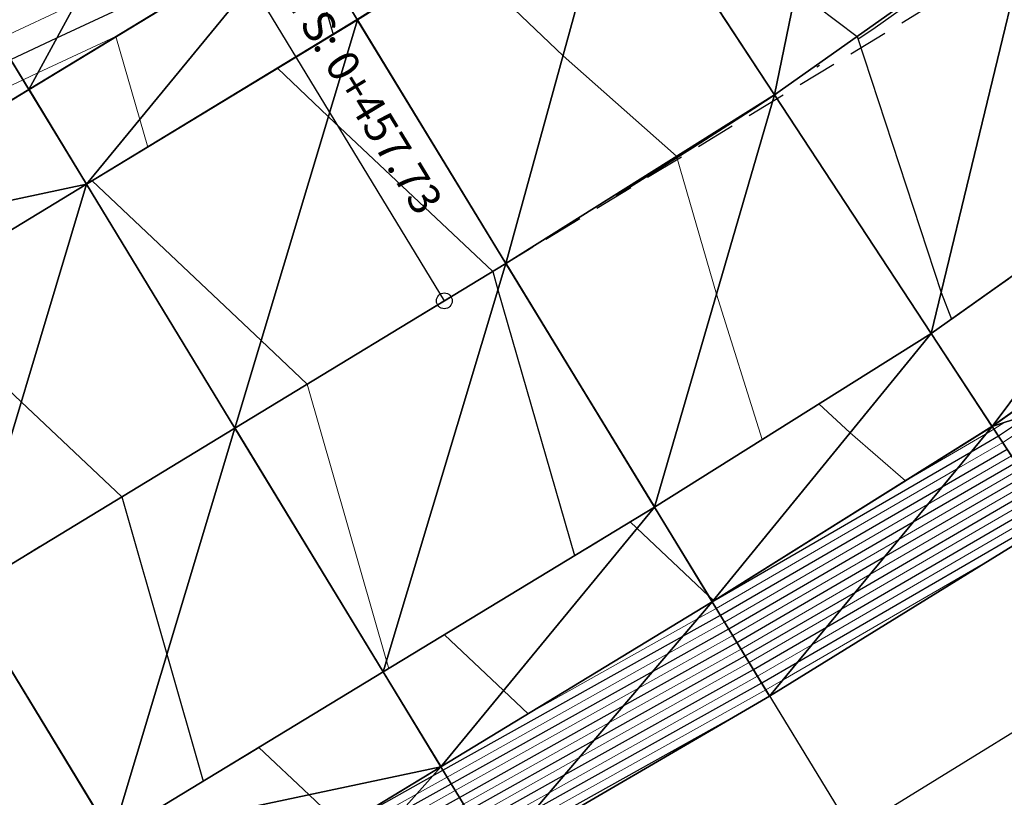
# Model space of a CAD drawing. Units: metres. Extents: x -4 to 480544, y -4 to 4122581.
# Drawn here: x 479715 to 479746, y 4121596 to 4121621 of the extents above; entities that cross this region are included whole.
import ezdxf

# ---------------------------------------------------------------- set-up
doc = ezdxf.new("R2010")
doc.units = ezdxf.units.M
doc.header["$LTSCALE"] = 5
for name, pattern in [('ACAD_ISO10W100', [18, 12, -3, 0, -3]), ('CENTER2', [1.125, 0.75, -0.125, 0.125, -0.125]), ('DASHED2', [0.375, 0.25, -0.125]), ('HIDDEN', [0.375, 0.25, -0.125])]:
    doc.linetypes.add(name, pattern=pattern)
for name, color, linetype in [('C-ROAD-CNTR', 1, 'CENTER2'), ('C-ROAD-LINE-EXTN', 252, 'HIDDEN'), ('C-ROAD-SAMP', 7, 'HIDDEN'), ('C-ROAD-STAN', 7, 'Continuous'), ('C-ROAD-STAN-MINR', 7, 'Continuous'), ('C-TINN-BNDY', 2, 'Continuous'), ('C-TINN-VIEW', 252, 'Continuous'), ('C-TOPO-FEAT', 94, 'Continuous'), ('C-TOPO-MAJR-N', 3, 'Continuous'), ('C-TOPO-MINR-N', 6, 'Continuous'), ('F-SC-DATUM', 2, 'Continuous'), ('YENI_POLYLINE', 7, 'Continuous')]:
    doc.layers.add(name, color=color, linetype=linetype)
doc.styles.get("Standard").update_dxf_attribs({"font": 'arial.ttf'})

# ---------------------------------------------------------------- blocks, each defined once
blk = doc.blocks.new('AeccTickCircle')
at = {"color": 7}
blk.add_circle((0, 0), 1, dxfattribs=at)
blk = doc.blocks.new('AeccTickLine')
at = {"color": 7}
blk.add_line((0, -0.5), (0, 0.5), dxfattribs=at)

msp = doc.modelspace()

# ---------------------------------------------------------------- linework, layer by layer
at = {"layer": 'C-ROAD-CNTR', "color": 1, "linetype": 'ACAD_ISO10W100', "lineweight": -3, "ltscale": 0.1, "flags": 128}
msp.add_lwpolyline([(479526.083, 4121288.289), (479487.855, 4121403.432, -0.339632), (479512.017, 4121473.002), (479658.966, 4121569.638, -0.008895), (479664.98, 4121573.441), (479728.411, 4121611.994), (479730.374, 4121613.189), (479732.335, 4121614.388), (479734.29, 4121615.597), (479736.237, 4121616.82), (479738.171, 4121618.062), (479740.09, 4121619.327), (479741.991, 4121620.619), (479743.87, 4121621.944), (479745.722, 4121623.305), (479747.545, 4121624.705), (479749.333, 4121626.15), (479751.082, 4121627.641), (479752.787, 4121629.182), (479754.443, 4121630.776), (479756.045, 4121632.425), (479757.585, 4121634.131), (479759.058, 4121635.895), (479760.458, 4121637.719), (479761.777, 4121639.601), (479763.008, 4121641.542), (479764.144, 4121643.54), (479765.178, 4121645.593), (479766.101, 4121647.698), (479766.905, 4121649.85), (479767.584, 4121652.046), (479768.128, 4121654.279), (479768.532, 4121656.542), (479768.787, 4121658.826), (479768.887, 4121661.122), (479768.827, 4121663.419), (479768.6, 4121665.706, 0.260557), (479750.571, 4121689.637), (479748.951, 4121690.297), (479747.297, 4121690.867), (479745.615, 4121691.349), (479743.911, 4121691.743), (479742.189, 4121692.052), (479740.454, 4121692.278), (479738.711, 4121692.425), (479736.963, 4121692.494), (479735.213, 4121692.49), (479733.465, 4121692.414), (479731.722, 4121692.272), (479729.984, 4121692.065), (479728.255, 4121691.798), (479726.536, 4121691.474), (479724.828, 4121691.096), (479723.132, 4121690.668), (479721.448, 4121690.193), (479719.776, 4121689.676), (479718.118, 4121689.118), (479716.472, 4121688.524), (479714.839, 4121687.897), (479713.217, 4121687.24), (479711.607, 4121686.556), (479710.007, 4121685.849), (479708.416, 4121685.121), (479706.833, 4121684.376), (479705.257, 4121683.616), (479703.687, 4121682.844), (479702.121, 4121682.064), (479700.558, 4121681.278), (479698.996, 4121680.49), (479598.81, 4121629.851), (479523.045, 4121590.809), (479521.893, 4121590.216), (479520.741, 4121589.624), (479519.586, 4121589.037), (479518.429, 4121588.455), (479517.268, 4121587.881), (479516.102, 4121587.315), (479514.931, 4121586.762), (479513.754, 4121586.221), (479512.57, 4121585.695), (479511.378, 4121585.187), (479510.179, 4121584.698), (479508.971, 4121584.23), (479507.754, 4121583.786), (479506.529, 4121583.367), (479505.294, 4121582.976), (479504.05, 4121582.614), (479502.797, 4121582.285), (479501.536, 4121581.99), (479500.266, 4121581.732), (479498.99, 4121581.513), (479497.707, 4121581.334), (479496.418, 4121581.2), (479495.126, 4121581.11), (479493.831, 4121581.069), (479492.536, 4121581.078), (479491.242, 4121581.138), (479489.952, 4121581.253), (479488.668, 4121581.423), (479487.393, 4121581.651), (479486.13, 4121581.938), (479484.882, 4121582.286, -0.475021), (479469.654, 4121619.606), (479469.853, 4121619.964), (479470.057, 4121620.319), (479470.267, 4121620.671), (479470.482, 4121621.02), (479470.701, 4121621.366), (479470.926, 4121621.709), (479471.154, 4121622.05), (479471.387, 4121622.387), (479471.623, 4121622.722), (479471.863, 4121623.054), (479472.107, 4121623.384), (479472.354, 4121623.711), (479472.604, 4121624.035), (479472.858, 4121624.357), (479473.114, 4121624.678), (479473.372, 4121624.996), (479473.633, 4121625.312), (479473.897, 4121625.626), (479474.162, 4121625.938), (479474.429, 4121626.249), (479474.698, 4121626.558), (479474.969, 4121626.866), (479475.24, 4121627.173), (479475.514, 4121627.478), (479475.788, 4121627.783), (479476.063, 4121628.087), (479476.339, 4121628.39), (479476.616, 4121628.692), (479476.893, 4121628.994), (479477.17, 4121629.296), (479477.448, 4121629.598), (479478.691, 4121630.949, -0.117527), (479526.351, 4121663.065), (479559.741, 4121675.595, 0.402634), (479601.61, 4121763.106), (479464.531, 4122177.725)], format="xyb", dxfattribs=at)
at = {"layer": 'C-ROAD-LINE-EXTN', "color": 252, "linetype": 'DASHED2', "lineweight": -3}
msp.add_line((479728.411, 4121611.994), (480542.915, 4122107.046), dxfattribs=at)
at = {"layer": 'C-ROAD-SAMP', "color": 1, "linetype": 'Continuous', "lineweight": -3}
for points in [[(479719.626, 4121647.753), (479738.823, 4121618.487), (479758.02, 4121589.221)], [(479712.137, 4121643.062), (479730.351, 4121613.175), (479748.565, 4121583.287)], [(479703.628, 4121637.889), (479721.806, 4121607.98), (479739.985, 4121578.071)], [(479695.082, 4121632.695), (479713.261, 4121602.786), (479731.439, 4121572.877)]]:
    msp.add_lwpolyline(points, dxfattribs=at)
at = {"layer": 'C-ROAD-STAN', "color": 7, "linetype": 'Continuous', "lineweight": -3}
msp.add_line((479728.411, 4121611.994), (479722.697, 4121621.394), dxfattribs=at)
at = {"layer": 'C-TINN-BNDY', "color": 1, "linetype": 'Continuous', "lineweight": -3, "flags": 128}
msp.add_lwpolyline([(479744.893, 4121720.783), (479761.501, 4121713.111), (479773.529, 4121699.455), (479779.729, 4121683.955), (479781.114, 4121668.868), (479782.421, 4121654.817), (479779.401, 4121641.423), (479773.401, 4121629.649), (479765.548, 4121619.771), (479756.743, 4121611.674), (479747.631, 4121605.059), (479738.667, 4121599.528), (479730.015, 4121594.473), (479721.353, 4121589.472), (479712.745, 4121584.382), (479704.049, 4121579.435), (479695.256, 4121574.648), (479686.291, 4121570.145), (479677.528, 4121565.31), (479669.004, 4121560.522), (479660.78, 4121555.26), (479652.402, 4121549.8), (479644.022, 4121544.342)], dxfattribs=at)
at = {"layer": 'C-TINN-VIEW', "color": 4, "linetype": 'Continuous', "lineweight": -3}
for points in [[(479741.467, 4121631.378, 726.323), (479733.886, 4121626.013, 727.054), (479738.823, 4121618.487, 727.234)], [(479746.981, 4121624.265, 726.503), (479741.467, 4121631.378, 726.323), (479738.823, 4121618.487, 727.234)], [(479720.826, 4121628.804, 724.136), (479711.647, 4121624.695, 724.029), (479715.313, 4121618.662, 728.735)], [(479723.846, 4121623.849, 728.004), (479720.826, 4121628.804, 724.136), (479715.313, 4121618.662, 728.735)], [(479733.886, 4121626.013, 727.204), (479725.667, 4121620.861, 727.934), (479725.668, 4121620.86, 727.784)], [(479733.886, 4121626.013, 727.054), (479725.668, 4121620.86, 727.784), (479730.351, 4121613.175, 727.964)], [(479733.886, 4121626.013, 727.054), (479733.886, 4121626.013, 727.204), (479725.668, 4121620.86, 727.784)], [(479738.823, 4121618.487, 727.234), (479733.886, 4121626.013, 727.054), (479730.351, 4121613.175, 727.964)], [(479715.313, 4121618.662, 728.735), (479711.647, 4121624.695, 724.029), (479706.768, 4121613.469, 729.466)], [(479746.981, 4121624.265, 726.503), (479738.823, 4121618.487, 727.234), (479743.759, 4121610.962, 727.054)], [(479752.496, 4121617.152, 726.323), (479746.981, 4121624.265, 726.503), (479743.759, 4121610.962, 727.054)], [(479723.846, 4121623.849, 728.004), (479715.313, 4121618.662, 728.735), (479717.131, 4121615.672, 728.665)], [(479725.667, 4121620.861, 727.934), (479723.846, 4121623.849, 728.004), (479717.131, 4121615.672, 728.665)], [(479725.667, 4121620.861, 727.934), (479717.131, 4121615.672, 728.665), (479717.132, 4121615.671, 728.515)], [(479725.668, 4121620.86, 727.784), (479725.667, 4121620.861, 727.934), (479717.132, 4121615.671, 728.515)], [(479725.668, 4121620.86, 727.784), (479717.132, 4121615.671, 728.515), (479721.806, 4121607.98, 728.695)], [(479730.351, 4121613.175, 727.964), (479725.668, 4121620.86, 727.784), (479721.806, 4121607.98, 728.695)], [(479717.131, 4121615.672, 728.665), (479715.313, 4121618.662, 728.735), (479706.768, 4121613.469, 729.466)], [(479738.823, 4121618.487, 727.234), (479730.351, 4121613.175, 727.964), (479735.035, 4121605.489, 727.784)], [(479743.759, 4121610.962, 727.054), (479738.823, 4121618.487, 727.234), (479735.035, 4121605.489, 727.784)], [(479752.496, 4121617.152, 726.323), (479743.759, 4121610.962, 727.054), (479743.759, 4121610.961, 727.204)], [(479752.496, 4121617.152, 726.473), (479743.759, 4121610.961, 727.204), (479745.679, 4121608.034, 727.274)], [(479752.496, 4121617.152, 726.473), (479752.496, 4121617.152, 726.323), (479743.759, 4121610.961, 727.204)], [(479754.641, 4121614.386, 726.543), (479752.496, 4121617.152, 726.473), (479745.679, 4121608.034, 727.274)], [(479717.131, 4121615.672, 728.665), (479706.768, 4121613.469, 729.466), (479708.586, 4121610.478, 729.396)], [(479717.132, 4121615.671, 728.515), (479717.131, 4121615.672, 728.665), (479708.586, 4121610.478, 729.396)], [(479717.132, 4121615.671, 728.515), (479708.586, 4121610.478, 729.396), (479708.586, 4121610.477, 729.246)], [(479717.132, 4121615.671, 728.515), (479708.586, 4121610.477, 729.246), (479713.261, 4121602.786, 729.426)], [(479721.806, 4121607.98, 728.695), (479717.132, 4121615.671, 728.515), (479713.261, 4121602.786, 729.426)], [(479756.743, 4121611.674, 733.404), (479754.641, 4121614.386, 726.543), (479745.679, 4121608.034, 727.274)], [(479730.351, 4121613.175, 727.964), (479721.806, 4121607.98, 728.695), (479726.481, 4121600.289, 728.515)], [(479735.035, 4121605.489, 727.784), (479730.351, 4121613.175, 727.964), (479726.481, 4121600.289, 728.515)], [(479756.743, 4121611.674, 733.404), (479745.679, 4121608.034, 727.274), (479747.631, 4121605.059, 734.391)], [(479743.759, 4121610.962, 727.054), (479735.035, 4121605.489, 727.784), (479735.035, 4121605.488, 727.934)], [(479743.759, 4121610.961, 727.204), (479743.759, 4121610.962, 727.054), (479735.035, 4121605.488, 727.934)], [(479743.759, 4121610.961, 727.204), (479735.035, 4121605.488, 727.934), (479736.857, 4121602.5, 728.004)], [(479745.679, 4121608.034, 727.274), (479743.759, 4121610.961, 727.204), (479736.857, 4121602.5, 728.004)], [(479721.806, 4121607.98, 728.695), (479713.261, 4121602.786, 729.426), (479717.935, 4121595.095, 729.246)], [(479726.481, 4121600.289, 728.515), (479721.806, 4121607.98, 728.695), (479717.935, 4121595.095, 729.246)], [(479745.679, 4121608.034, 727.274), (479736.857, 4121602.5, 728.004), (479738.667, 4121599.528, 734.964)], [(479747.631, 4121605.059, 734.391), (479745.679, 4121608.034, 727.274), (479738.667, 4121599.528, 734.964)], [(479735.035, 4121605.489, 727.784), (479726.481, 4121600.289, 728.515), (479726.481, 4121600.288, 728.665)], [(479735.035, 4121605.488, 727.934), (479735.035, 4121605.489, 727.784), (479726.481, 4121600.288, 728.665)], [(479735.035, 4121605.488, 727.934), (479726.481, 4121600.288, 728.665), (479728.299, 4121597.297, 728.735)], [(479736.857, 4121602.5, 728.004), (479735.035, 4121605.488, 727.934), (479728.299, 4121597.297, 728.735)], [(479717.935, 4121595.095, 729.246), (479713.261, 4121602.786, 729.426), (479709.39, 4121589.901, 729.976)], [(479736.857, 4121602.5, 728.004), (479728.299, 4121597.297, 728.735), (479730.015, 4121594.473, 735.345)], [(479738.667, 4121599.528, 734.964), (479736.857, 4121602.5, 728.004), (479730.015, 4121594.473, 735.345)], [(479726.481, 4121600.288, 728.665), (479726.481, 4121600.289, 728.515), (479717.935, 4121595.095, 729.246)], [(479726.481, 4121600.288, 728.665), (479717.935, 4121595.095, 729.246), (479717.936, 4121595.094, 729.396)], [(479728.299, 4121597.297, 728.735), (479726.481, 4121600.288, 728.665), (479717.936, 4121595.094, 729.396)], [(479728.299, 4121597.297, 728.735), (479717.936, 4121595.094, 729.396), (479719.754, 4121592.103, 729.466)], [(479728.299, 4121597.297, 728.735), (479719.754, 4121592.103, 729.466), (479721.353, 4121589.472, 735.623)], [(479730.015, 4121594.473, 735.345), (479728.299, 4121597.297, 728.735), (479721.353, 4121589.472, 735.623)]]:
    msp.add_3dface(points, dxfattribs=at)
at = {"layer": 'C-TOPO-FEAT', "color": 251, "linetype": 'Continuous', "lineweight": -3}
for points in [[(479644.022, 4121544.342, 736.887), (479652.402, 4121549.8, 736.246), (479660.78, 4121555.26, 735.598), (479669.004, 4121560.522, 735.051), (479677.528, 4121565.31, 735.049), (479686.291, 4121570.145, 735.158), (479695.256, 4121574.648, 736.043), (479704.049, 4121579.435, 736.264), (479712.745, 4121584.382, 736.113), (479721.353, 4121589.472, 735.623), (479730.015, 4121594.473, 735.345), (479738.667, 4121599.528, 734.964), (479747.631, 4121605.059, 734.391), (479756.743, 4121611.674, 733.404), (479765.548, 4121619.771, 732.078), (479773.401, 4121629.649, 730.518), (479779.401, 4121641.423, 728.724), (479782.421, 4121654.817, 726.589), (479781.114, 4121668.868, 723.555)], [(479641.866, 4121547.62, 734.972), (479650.222, 4121553.115, 734.241), (479658.577, 4121558.609, 733.511), (479666.813, 4121563.988, 732.78), (479675.209, 4121569.125, 732.049), (479683.754, 4121574.319, 731.318), (479692.299, 4121579.513, 730.588), (479700.845, 4121584.707, 729.857), (479709.39, 4121589.901, 729.126), (479717.936, 4121595.095, 728.396), (479726.481, 4121600.288, 727.665), (479735.035, 4121605.489, 726.934), (479743.759, 4121610.961, 726.204), (479752.496, 4121617.152, 725.473), (479760.864, 4121624.467, 724.742), (479768.327, 4121633.243, 724.012), (479774.161, 4121643.639, 723.277)], [(479641.867, 4121547.62, 735.972), (479650.222, 4121553.115, 735.241), (479658.577, 4121558.609, 734.511), (479666.813, 4121563.988, 733.78), (479675.209, 4121569.125, 733.049), (479683.754, 4121574.319, 732.318), (479692.3, 4121579.513, 731.588), (479700.845, 4121584.707, 730.857), (479709.39, 4121589.9, 730.126), (479717.936, 4121595.094, 729.396), (479726.481, 4121600.288, 728.665), (479735.035, 4121605.488, 727.934), (479743.759, 4121610.961, 727.204), (479752.496, 4121617.152, 726.473), (479760.864, 4121624.467, 725.742), (479768.327, 4121633.243, 725.012), (479774.162, 4121643.639, 724.277)], [(479643.786, 4121544.702, 734.902), (479652.141, 4121550.196, 734.171), (479660.496, 4121555.691, 733.441), (479668.679, 4121561.036, 732.71), (479677.023, 4121566.14, 731.979), (479685.568, 4121571.334, 731.249), (479694.114, 4121576.528, 730.518), (479702.659, 4121581.722, 729.787), (479711.204, 4121586.916, 729.057), (479719.75, 4121592.11, 728.326), (479728.295, 4121597.304, 727.595), (479736.853, 4121602.506, 726.865), (479745.675, 4121608.04, 726.134), (479754.636, 4121614.391, 725.403), (479763.331, 4121621.995, 724.673), (479771.177, 4121631.224, 723.942), (479777.378, 4121642.278, 723.207)], [(479643.787, 4121544.7, 735.402), (479652.142, 4121550.194, 734.671), (479660.497, 4121555.689, 733.941), (479668.681, 4121561.034, 733.21), (479677.024, 4121566.138, 732.479), (479685.569, 4121571.332, 731.749), (479694.115, 4121576.526, 731.018), (479702.66, 4121581.72, 730.287), (479711.206, 4121586.914, 729.557), (479719.751, 4121592.108, 728.826), (479728.296, 4121597.301, 728.095), (479736.854, 4121602.504, 727.364), (479745.677, 4121608.038, 726.634), (479754.638, 4121614.389, 725.903), (479763.333, 4121621.993, 725.172), (479771.179, 4121631.222, 724.442), (479777.381, 4121642.277, 723.707)], [(479643.79, 4121544.696, 736.042), (479652.145, 4121550.19, 735.311), (479660.5, 4121555.685, 734.581), (479668.683, 4121561.029, 733.85), (479677.027, 4121566.134, 733.119), (479685.572, 4121571.328, 732.388), (479694.117, 4121576.522, 731.658), (479702.663, 4121581.716, 730.927), (479711.208, 4121586.91, 730.196), (479719.754, 4121592.103, 729.466), (479728.299, 4121597.297, 728.735), (479736.857, 4121602.5, 728.004), (479745.679, 4121608.034, 727.274), (479754.641, 4121614.386, 726.543), (479763.336, 4121621.989, 725.812), (479771.183, 4121631.22, 725.082), (479777.385, 4121642.275, 724.347)], [(479636.921, 4121555.141, 735.952), (479645.276, 4121560.635, 735.221), (479653.631, 4121566.13, 734.491), (479662.004, 4121571.597, 733.76), (479670.534, 4121576.817, 733.029), (479679.079, 4121582.011, 732.298), (479687.625, 4121587.204, 731.568), (479696.17, 4121592.398, 730.837), (479704.715, 4121597.592, 730.106), (479713.261, 4121602.786, 729.376), (479721.806, 4121607.98, 728.645), (479730.351, 4121613.175, 727.914), (479738.823, 4121618.487, 727.184), (479746.981, 4121624.265, 726.453), (479754.507, 4121630.84, 725.722), (479760.982, 4121638.445, 724.992)], [(479636.921, 4121555.141, 735.952), (479645.276, 4121560.635, 735.221), (479653.631, 4121566.13, 734.491), (479662.004, 4121571.597, 733.76), (479670.534, 4121576.817, 733.029), (479679.079, 4121582.011, 732.298), (479687.625, 4121587.204, 731.568), (479696.17, 4121592.398, 730.837), (479704.715, 4121597.592, 730.106), (479713.261, 4121602.786, 729.376), (479721.806, 4121607.98, 728.645), (479730.351, 4121613.175, 727.914), (479738.823, 4121618.487, 727.184), (479746.981, 4121624.265, 726.453), (479754.507, 4121630.84, 725.722), (479760.982, 4121638.445, 724.992)], [(479636.921, 4121555.141, 736.002), (479645.276, 4121560.635, 735.271), (479653.631, 4121566.13, 734.541), (479662.004, 4121571.597, 733.81), (479670.534, 4121576.817, 733.079), (479679.079, 4121582.011, 732.348), (479687.625, 4121587.204, 731.618), (479696.17, 4121592.398, 730.887), (479704.715, 4121597.592, 730.156), (479713.261, 4121602.786, 729.426), (479721.806, 4121607.98, 728.695), (479730.351, 4121613.175, 727.964), (479738.823, 4121618.487, 727.234), (479746.981, 4121624.265, 726.503), (479754.507, 4121630.84, 725.772), (479760.982, 4121638.445, 725.042)], [(479636.921, 4121555.141, 735.852), (479645.276, 4121560.635, 735.121), (479653.631, 4121566.13, 734.391), (479662.004, 4121571.597, 733.66), (479670.534, 4121576.817, 732.929), (479679.079, 4121582.011, 732.198), (479687.625, 4121587.204, 731.468), (479696.17, 4121592.398, 730.737), (479704.715, 4121597.592, 730.006), (479713.261, 4121602.786, 729.276), (479721.806, 4121607.98, 728.545), (479730.351, 4121613.175, 727.814), (479738.823, 4121618.487, 727.084), (479746.981, 4121624.265, 726.353), (479754.507, 4121630.84, 725.622), (479760.982, 4121638.445, 724.892)], [(479636.921, 4121555.141, 735.852), (479645.276, 4121560.635, 735.121), (479653.631, 4121566.13, 734.391), (479662.004, 4121571.597, 733.66), (479670.534, 4121576.817, 732.929), (479679.079, 4121582.011, 732.198), (479687.625, 4121587.204, 731.468), (479696.17, 4121592.398, 730.737), (479704.715, 4121597.592, 730.006), (479713.261, 4121602.786, 729.276), (479721.806, 4121607.98, 728.545), (479730.351, 4121613.175, 727.814), (479738.823, 4121618.487, 727.084), (479746.981, 4121624.265, 726.353), (479754.507, 4121630.84, 725.622), (479760.982, 4121638.445, 724.892)], [(479636.921, 4121555.141, 735.652), (479645.276, 4121560.635, 734.921), (479653.631, 4121566.13, 734.191), (479662.004, 4121571.597, 733.46), (479670.534, 4121576.817, 732.729), (479679.079, 4121582.011, 731.998), (479687.625, 4121587.204, 731.268), (479696.17, 4121592.398, 730.537), (479704.715, 4121597.592, 729.806), (479713.261, 4121602.786, 729.076), (479721.806, 4121607.98, 728.345), (479730.351, 4121613.175, 727.614), (479738.823, 4121618.487, 726.884), (479746.981, 4121624.265, 726.153), (479754.507, 4121630.84, 725.422), (479760.982, 4121638.445, 724.692)], [(479636.921, 4121555.141, 735.652), (479645.276, 4121560.635, 734.921), (479653.631, 4121566.13, 734.191), (479662.004, 4121571.597, 733.46), (479670.534, 4121576.817, 732.729), (479679.079, 4121582.011, 731.998), (479687.625, 4121587.204, 731.268), (479696.17, 4121592.398, 730.537), (479704.715, 4121597.592, 729.806), (479713.261, 4121602.786, 729.076), (479721.806, 4121607.98, 728.345), (479730.351, 4121613.175, 727.614), (479738.823, 4121618.487, 726.884), (479746.981, 4121624.265, 726.153), (479754.507, 4121630.84, 725.422), (479760.982, 4121638.445, 724.692)], [(479636.921, 4121555.141, 736.002), (479645.276, 4121560.635, 735.271), (479653.631, 4121566.13, 734.541), (479662.004, 4121571.597, 733.81), (479670.534, 4121576.817, 733.079), (479679.079, 4121582.011, 732.348), (479687.625, 4121587.204, 731.618), (479696.17, 4121592.398, 730.887), (479704.715, 4121597.592, 730.156), (479713.261, 4121602.786, 729.426), (479721.806, 4121607.98, 728.695), (479730.351, 4121613.175, 727.964), (479738.823, 4121618.487, 727.234), (479746.981, 4121624.265, 726.503), (479754.507, 4121630.84, 725.772), (479760.982, 4121638.445, 725.042)], [(479636.921, 4121555.141, 736.002), (479645.276, 4121560.635, 735.271), (479653.631, 4121566.13, 734.541), (479662.004, 4121571.597, 733.81), (479670.534, 4121576.817, 733.079), (479679.079, 4121582.011, 732.348), (479687.625, 4121587.204, 731.618), (479696.17, 4121592.398, 730.887), (479704.715, 4121597.592, 730.156), (479713.261, 4121602.786, 729.426), (479721.806, 4121607.98, 728.695), (479730.351, 4121613.175, 727.964), (479738.823, 4121618.487, 727.234), (479746.981, 4121624.265, 726.503), (479754.507, 4121630.84, 725.772), (479760.982, 4121638.445, 725.042)], [(479636.921, 4121555.141, 736.002), (479645.276, 4121560.635, 735.271), (479653.631, 4121566.13, 734.541), (479662.004, 4121571.597, 733.81), (479670.534, 4121576.817, 733.079), (479679.079, 4121582.011, 732.348), (479687.625, 4121587.204, 731.618), (479696.17, 4121592.398, 730.887), (479704.715, 4121597.592, 730.156), (479713.261, 4121602.786, 729.426), (479721.806, 4121607.98, 728.695), (479730.351, 4121613.175, 727.964), (479738.823, 4121618.487, 727.234), (479746.981, 4121624.265, 726.503), (479754.507, 4121630.84, 725.772), (479760.982, 4121638.445, 725.042)], [(479636.921, 4121555.141, 736.002), (479645.276, 4121560.635, 735.271), (479653.631, 4121566.13, 734.541), (479662.004, 4121571.597, 733.81), (479670.534, 4121576.817, 733.079), (479679.079, 4121582.011, 732.348), (479687.625, 4121587.204, 731.618), (479696.17, 4121592.398, 730.887), (479704.715, 4121597.592, 730.156), (479713.261, 4121602.786, 729.426), (479721.806, 4121607.98, 728.695), (479730.351, 4121613.175, 727.964), (479738.823, 4121618.487, 727.234), (479746.981, 4121624.265, 726.503), (479754.507, 4121630.84, 725.772), (479760.982, 4121638.445, 725.042)], [(479636.921, 4121555.141, 735.652), (479645.276, 4121560.635, 734.921), (479653.631, 4121566.13, 734.191), (479662.004, 4121571.597, 733.46), (479670.534, 4121576.817, 732.729), (479679.079, 4121582.011, 731.998), (479687.625, 4121587.204, 731.268), (479696.17, 4121592.398, 730.537), (479704.715, 4121597.592, 729.806), (479713.261, 4121602.786, 729.076), (479721.806, 4121607.98, 728.345), (479730.351, 4121613.175, 727.614), (479738.823, 4121618.487, 726.884), (479746.981, 4121624.265, 726.153), (479754.507, 4121630.84, 725.422), (479760.982, 4121638.445, 724.692)], [(479636.921, 4121555.141, 735.652), (479645.276, 4121560.635, 734.921), (479653.631, 4121566.13, 734.191), (479662.004, 4121571.597, 733.46), (479670.534, 4121576.817, 732.729), (479679.079, 4121582.011, 731.998), (479687.625, 4121587.204, 731.268), (479696.17, 4121592.398, 730.537), (479704.715, 4121597.592, 729.806), (479713.261, 4121602.786, 729.076), (479721.806, 4121607.98, 728.345), (479730.351, 4121613.175, 727.614), (479738.823, 4121618.487, 726.884), (479746.981, 4121624.265, 726.153), (479754.507, 4121630.84, 725.422), (479760.982, 4121638.445, 724.692)], [(479636.921, 4121555.141, 735.152), (479645.276, 4121560.635, 734.421), (479653.631, 4121566.13, 733.691), (479662.004, 4121571.597, 732.96), (479670.534, 4121576.817, 732.229), (479679.079, 4121582.011, 731.498), (479687.625, 4121587.204, 730.768), (479696.17, 4121592.398, 730.037), (479704.715, 4121597.592, 729.306), (479713.261, 4121602.786, 728.576), (479721.806, 4121607.98, 727.845), (479730.351, 4121613.175, 727.114), (479738.823, 4121618.487, 726.384), (479746.981, 4121624.265, 725.653), (479754.507, 4121630.84, 724.922), (479760.982, 4121638.445, 724.192)], [(479636.921, 4121555.141, 735.152), (479645.276, 4121560.635, 734.421), (479653.631, 4121566.13, 733.691), (479662.004, 4121571.597, 732.96), (479670.534, 4121576.817, 732.229), (479679.079, 4121582.011, 731.498), (479687.625, 4121587.204, 730.768), (479696.17, 4121592.398, 730.037), (479704.715, 4121597.592, 729.306), (479713.261, 4121602.786, 728.576), (479721.806, 4121607.98, 727.845), (479730.351, 4121613.175, 727.114), (479738.823, 4121618.487, 726.384), (479746.981, 4121624.265, 725.653), (479754.507, 4121630.84, 724.922), (479760.982, 4121638.445, 724.192)], [(479631.975, 4121562.661, 735.972), (479640.331, 4121568.156, 735.241), (479648.686, 4121573.65, 734.511), (479657.196, 4121579.206, 733.78), (479665.859, 4121584.508, 733.049), (479674.404, 4121589.702, 732.318), (479682.95, 4121594.896, 731.588), (479691.495, 4121600.09, 730.857), (479700.04, 4121605.284, 730.126), (479708.586, 4121610.478, 729.396), (479717.131, 4121615.672, 728.665), (479725.667, 4121620.861, 727.934), (479733.886, 4121626.013, 727.204), (479741.466, 4121631.379, 726.473), (479748.151, 4121637.212, 725.742)], [(479631.975, 4121562.661, 734.972), (479640.331, 4121568.155, 734.241), (479648.686, 4121573.65, 733.511), (479657.196, 4121579.205, 732.78), (479665.859, 4121584.508, 732.049), (479674.404, 4121589.702, 731.318), (479682.95, 4121594.896, 730.588), (479691.495, 4121600.09, 729.857), (479700.041, 4121605.284, 729.126), (479708.586, 4121610.477, 728.396), (479717.131, 4121615.671, 727.665), (479725.667, 4121620.86, 726.934), (479733.886, 4121626.013, 726.204), (479741.466, 4121631.378, 725.473), (479748.151, 4121637.212, 724.742)], [(479631.976, 4121562.66, 735.772), (479640.331, 4121568.155, 735.041), (479648.686, 4121573.649, 734.311), (479657.196, 4121579.205, 733.58), (479665.859, 4121584.508, 732.849), (479674.405, 4121589.701, 732.118), (479682.95, 4121594.895, 731.388), (479691.495, 4121600.089, 730.657), (479700.041, 4121605.283, 729.926), (479708.586, 4121610.477, 729.196), (479717.132, 4121615.671, 728.465), (479725.668, 4121620.86, 727.734), (479733.886, 4121626.013, 727.004), (479741.467, 4121631.378, 726.273), (479748.151, 4121637.212, 725.542)], [(479631.976, 4121562.66, 735.672), (479640.331, 4121568.155, 734.941), (479648.686, 4121573.649, 734.211), (479657.196, 4121579.205, 733.48), (479665.859, 4121584.508, 732.749), (479674.405, 4121589.701, 732.018), (479682.95, 4121594.895, 731.288), (479691.495, 4121600.089, 730.557), (479700.041, 4121605.283, 729.826), (479708.586, 4121610.477, 729.096), (479717.132, 4121615.671, 728.365), (479725.668, 4121620.86, 727.634), (479733.886, 4121626.013, 726.904), (479741.467, 4121631.378, 726.173), (479748.151, 4121637.212, 725.442)], [(479631.976, 4121562.66, 735.472), (479640.331, 4121568.155, 734.741), (479648.686, 4121573.65, 734.011), (479657.196, 4121579.205, 733.28), (479665.859, 4121584.508, 732.549), (479674.405, 4121589.702, 731.818), (479682.95, 4121594.895, 731.088), (479691.495, 4121600.089, 730.357), (479700.041, 4121605.283, 729.626), (479708.586, 4121610.477, 728.896), (479717.132, 4121615.671, 728.165), (479725.667, 4121620.86, 727.434), (479733.886, 4121626.013, 726.704), (479741.467, 4121631.378, 725.973), (479748.151, 4121637.212, 725.242)], [(479631.976, 4121562.66, 735.472), (479640.331, 4121568.155, 734.741), (479648.686, 4121573.65, 734.011), (479657.196, 4121579.205, 733.28), (479665.859, 4121584.508, 732.549), (479674.405, 4121589.702, 731.818), (479682.95, 4121594.895, 731.088), (479691.495, 4121600.089, 730.357), (479700.041, 4121605.283, 729.626), (479708.586, 4121610.477, 728.896), (479717.132, 4121615.671, 728.165), (479725.667, 4121620.86, 727.434), (479733.886, 4121626.013, 726.704), (479741.467, 4121631.378, 725.973), (479748.151, 4121637.212, 725.242)], [(479631.976, 4121562.66, 735.822), (479640.331, 4121568.155, 735.091), (479648.686, 4121573.649, 734.361), (479657.196, 4121579.205, 733.63), (479665.859, 4121584.508, 732.899), (479674.405, 4121589.701, 732.168), (479682.95, 4121594.895, 731.438), (479691.495, 4121600.089, 730.707), (479700.041, 4121605.283, 729.976), (479708.586, 4121610.477, 729.246), (479717.132, 4121615.671, 728.515), (479725.668, 4121620.86, 727.784), (479733.886, 4121626.013, 727.054), (479741.467, 4121631.378, 726.323), (479748.151, 4121637.212, 725.592)], [(479638.407, 4121571.08, 735.311), (479646.763, 4121576.575, 734.581), (479655.326, 4121582.164, 733.85), (479664.041, 4121587.499, 733.119), (479672.586, 4121592.693, 732.388), (479681.132, 4121597.887, 731.658), (479689.677, 4121603.081, 730.927), (479698.223, 4121608.275, 730.196), (479706.768, 4121613.469, 729.466), (479715.313, 4121618.662, 728.735), (479723.846, 4121623.849, 728.004), (479731.966, 4121628.94, 727.274), (479739.322, 4121634.145, 726.543)], [(479638.41, 4121571.076, 734.671), (479646.765, 4121576.571, 733.941), (479655.328, 4121582.16, 733.21), (479664.043, 4121587.495, 732.479), (479672.589, 4121592.689, 731.749), (479681.134, 4121597.883, 731.018), (479689.68, 4121603.077, 730.287), (479698.225, 4121608.271, 729.557), (479706.77, 4121613.465, 728.826), (479715.316, 4121618.658, 728.095), (479723.848, 4121623.845, 727.364), (479731.969, 4121628.936, 726.634), (479739.324, 4121634.141, 725.903)], [(479638.411, 4121571.074, 734.171), (479646.767, 4121576.568, 733.441), (479655.329, 4121582.158, 732.71), (479664.045, 4121587.493, 731.979), (479672.59, 4121592.687, 731.249), (479681.135, 4121597.881, 730.518), (479689.681, 4121603.075, 729.787), (479698.226, 4121608.269, 729.057), (479706.772, 4121613.462, 728.326), (479715.317, 4121618.656, 727.595), (479723.849, 4121623.843, 726.865), (479731.97, 4121628.934, 726.134), (479739.326, 4121634.139, 725.403)], [(479641.866, 4121547.621, 735.772), (479650.221, 4121553.115, 735.041), (479658.576, 4121558.61, 734.311), (479666.813, 4121563.989, 733.58), (479675.208, 4121569.126, 732.849), (479683.754, 4121574.32, 732.118), (479692.299, 4121579.514, 731.388), (479700.844, 4121584.707, 730.657), (479709.39, 4121589.901, 729.926), (479717.935, 4121595.095, 729.196), (479726.481, 4121600.289, 728.465), (479735.035, 4121605.489, 727.734), (479743.759, 4121610.962, 727.004), (479752.496, 4121617.152, 726.273), (479760.863, 4121624.468, 725.542), (479768.326, 4121633.243, 724.812)], [(479641.866, 4121547.621, 735.672), (479650.221, 4121553.115, 734.941), (479658.576, 4121558.61, 734.211), (479666.813, 4121563.989, 733.48), (479675.208, 4121569.126, 732.749), (479683.754, 4121574.32, 732.018), (479692.299, 4121579.514, 731.288), (479700.844, 4121584.707, 730.557), (479709.39, 4121589.901, 729.826), (479717.935, 4121595.095, 729.096), (479726.481, 4121600.289, 728.365), (479735.035, 4121605.489, 727.634), (479743.759, 4121610.962, 726.904), (479752.496, 4121617.152, 726.173), (479760.863, 4121624.468, 725.442), (479768.326, 4121633.243, 724.712)], [(479641.866, 4121547.621, 735.472), (479650.221, 4121553.115, 734.741), (479658.577, 4121558.61, 734.011), (479666.813, 4121563.989, 733.28), (479675.208, 4121569.126, 732.549), (479683.754, 4121574.32, 731.818), (479692.299, 4121579.513, 731.088), (479700.845, 4121584.707, 730.357), (479709.39, 4121589.901, 729.626), (479717.935, 4121595.095, 728.896), (479726.481, 4121600.289, 728.165), (479735.035, 4121605.489, 727.434), (479743.759, 4121610.962, 726.704), (479752.496, 4121617.152, 725.973), (479760.864, 4121624.468, 725.242), (479768.326, 4121633.243, 724.512)], [(479641.866, 4121547.621, 735.472), (479650.221, 4121553.115, 734.741), (479658.577, 4121558.61, 734.011), (479666.813, 4121563.989, 733.28), (479675.208, 4121569.126, 732.549), (479683.754, 4121574.32, 731.818), (479692.299, 4121579.513, 731.088), (479700.845, 4121584.707, 730.357), (479709.39, 4121589.901, 729.626), (479717.935, 4121595.095, 728.896), (479726.481, 4121600.289, 728.165), (479735.035, 4121605.489, 727.434), (479743.759, 4121610.962, 726.704), (479752.496, 4121617.152, 725.973), (479760.864, 4121624.468, 725.242), (479768.326, 4121633.243, 724.512)], [(479641.866, 4121547.621, 735.822), (479650.221, 4121553.115, 735.091), (479658.576, 4121558.61, 734.361), (479666.813, 4121563.989, 733.63), (479675.208, 4121569.126, 732.899), (479683.754, 4121574.32, 732.168), (479692.299, 4121579.514, 731.438), (479700.844, 4121584.707, 730.707), (479709.39, 4121589.901, 729.976), (479717.935, 4121595.095, 729.246), (479726.481, 4121600.289, 728.515), (479735.035, 4121605.489, 727.784), (479743.759, 4121610.962, 727.054), (479752.496, 4121617.152, 726.323), (479760.863, 4121624.468, 725.592), (479768.326, 4121633.243, 724.862)]]:
    msp.add_polyline3d(points, dxfattribs=at)
at = {"layer": 'C-TOPO-MAJR-N', "color": 8, "linetype": 'Continuous', "lineweight": 25, "flags": 128}
for points, elevation in [([(479686.618, 4121608.115), (479691.468, 4121610.38), (479695.732, 4121612.372), (479700.478, 4121614.589), (479704.847, 4121616.629), (479708.981, 4121618.56), (479713.962, 4121620.887), (479717.393, 4121622.489), (479723.062, 4121625.136), (479725.348, 4121626.224), (479731.741, 4121629.283), (479732.407, 4121629.639), (479734.722, 4121630.89), (479735.562, 4121628.521), (479735.999, 4121627.509), (479734.588, 4121626.509), (479734.444, 4121626.407), (479739.501, 4121621.796), (479741.432, 4121620.335), (479744.073, 4121612.26), (479744.401, 4121611.417), (479745.78, 4121612.393), (479746.195, 4121612.687)], 727), ([(479714.741, 4121619.605), (479716.194, 4121620.284), (479723.842, 4121623.855), (479723.852, 4121623.86), (479723.895, 4121623.88), (479723.96, 4121623.661), (479724.901, 4121620.395), (479724.703, 4121620.274), (479723.149, 4121619.329), (479724.753, 4121617.811), (479729.935, 4121612.921), (479730.101, 4121612.342), (479732.511, 4121603.955), (479732.941, 4121604.216), (479734.267, 4121605.021), (479734.483, 4121604.817), (479736.742, 4121602.688), (479736.895, 4121602.546), (479736.91, 4121602.533), (479745.017, 4121607.231), (479745.878, 4121607.731), (479746.99, 4121608.466)], 728), ([(479711.461, 4121612.224), (479715.071, 4121608.81), (479718.24, 4121605.812), (479719.663, 4121600.846), (479720.81, 4121596.842), (479721.552, 4121597.293), (479722.564, 4121597.908), (479724.144, 4121596.414), (479725.201, 4121595.414), (479728.032, 4121596.996), (479728.368, 4121597.184), (479735.929, 4121601.411), (479737.116, 4121602.074), (479744.105, 4121606.125), (479746.153, 4121607.313)], 729), ([(479713.506, 4121588.306), (479719.19, 4121591.483), (479719.892, 4121591.875), (479727.023, 4121595.86), (479728.627, 4121596.757), (479734.997, 4121600.317), (479737.376, 4121601.648), (479743.194, 4121605.019), (479746.427, 4121606.894)], 730), ([(479688.07, 4121598.007), (479690.251, 4121595.946), (479694.85, 4121591.596), (479695.377, 4121589.757), (479697.419, 4121582.626), (479698.742, 4121583.429), (479699.174, 4121583.691), (479701.52, 4121581.473), (479701.811, 4121581.198), (479702.557, 4121581.615), (479702.682, 4121581.685), (479710.26, 4121585.92), (479711.417, 4121586.566), (479718.136, 4121590.321), (479720.152, 4121591.448), (479726.015, 4121594.724), (479728.887, 4121596.33), (479734.065, 4121599.224), (479737.636, 4121601.221), (479742.282, 4121603.913), (479746.701, 4121606.476)], 731), ([(479688.75, 4121575.381), (479690.115, 4121574.089), (479693.352, 4121575.898), (479694.206, 4121576.376), (479701.11, 4121580.234), (479702.941, 4121581.257), (479709.08, 4121584.688), (479711.677, 4121586.139), (479717.081, 4121589.159), (479720.412, 4121591.021), (479725.007, 4121593.588), (479729.147, 4121595.902), (479733.133, 4121598.131), (479737.896, 4121600.794), (479741.37, 4121602.807), (479746.975, 4121606.058)], 732), ([(479685.731, 4121571.067), (479691.116, 4121574.076), (479694.466, 4121575.948), (479699.662, 4121578.852), (479703.201, 4121580.83), (479707.9, 4121583.456), (479711.936, 4121585.712), (479716.027, 4121587.998), (479720.671, 4121590.593), (479723.998, 4121592.453), (479729.407, 4121595.475), (479732.201, 4121597.037), (479738.156, 4121600.367), (479740.458, 4121601.701), (479747.25, 4121605.64)], 733), ([(479688.88, 4121572.254), (479694.726, 4121575.521), (479698.214, 4121577.471), (479703.461, 4121580.403), (479706.721, 4121582.224), (479712.196, 4121585.284), (479714.973, 4121586.836), (479720.931, 4121590.166), (479722.99, 4121591.317), (479729.666, 4121595.048), (479731.269, 4121595.944), (479738.417, 4121599.94), (479739.547, 4121600.594), (479747.524, 4121605.222)], 734), ([(479686.644, 4121570.432), (479694.985, 4121575.094), (479696.766, 4121576.089), (479703.72, 4121579.975), (479705.541, 4121580.993), (479712.456, 4121584.857), (479713.918, 4121585.675), (479721.191, 4121589.739), (479721.981, 4121590.181), (479729.926, 4121594.62), (479730.337, 4121594.85), (479737.853, 4121599.052)], 735)]:
    msp.add_lwpolyline(points, dxfattribs=dict(at, elevation=elevation))
at = {"layer": 'C-TOPO-MINR-N', "color": 9, "linetype": 'Continuous', "lineweight": 13, "flags": 128}
for points, elevation in [([(479714.351, 4121620.246), (479716.794, 4121621.386), (479723.452, 4121624.496), (479724.6, 4121625.042), (479729.451, 4121627.364), (479729.809, 4121626.173), (479730.553, 4121623.924), (479729.693, 4121623.384), (479728.867, 4121622.865), (479732.154, 4121619.721), (479735.735, 4121616.551), (479736.991, 4121612.202), (479738.43, 4121607.619), (479739.338, 4121608.188), (479740.222, 4121608.742), (479741.205, 4121607.83), (479742.947, 4121606.32), (479745.473, 4121607.784), (479745.741, 4121607.94), (479746.088, 4121608.169)], 727.5), ([(479707.635, 4121615.463), (479715.13, 4121618.964), (479715.595, 4121619.181), (479718.058, 4121620.331), (479718.809, 4121617.715), (479719.06, 4121616.844), (479717.353, 4121615.806), (479717.308, 4121615.778), (479722.633, 4121610.739), (479724.088, 4121609.367), (479726.587, 4121600.642), (479726.657, 4121600.396), (479728.085, 4121601.263), (479728.414, 4121601.463), (479730.277, 4121599.702), (479731.052, 4121598.971), (479736.395, 4121601.958), (479736.985, 4121602.288), (479744.561, 4121606.678), (479746.015, 4121607.522), (479747.892, 4121608.762)], 728.5), ([(479714.962, 4121593.288), (479716.402, 4121594.162), (479716.717, 4121594.353), (479719.217, 4121591.989), (479719.353, 4121591.86), (479719.717, 4121592.064), (479719.762, 4121592.089), (479727.528, 4121596.428), (479728.498, 4121596.97), (479735.463, 4121600.864), (479737.246, 4121601.861), (479743.649, 4121605.572), (479746.29, 4121607.104)], 729.5), ([(479711.287, 4121586.78), (479718.663, 4121590.902), (479720.022, 4121591.662), (479726.519, 4121595.292), (479728.757, 4121596.543), (479734.531, 4121599.771), (479737.506, 4121601.434), (479742.738, 4121604.466), (479746.564, 4121606.685)], 730.5), ([(479689.002, 4121588.042), (479690.684, 4121582.171), (479691.572, 4121579.072), (479692.299, 4121579.513), (479693.326, 4121580.137), (479693.677, 4121579.806), (479695.963, 4121577.644), (479701.833, 4121580.924), (479702.812, 4121581.471), (479709.67, 4121585.304), (479711.547, 4121586.353), (479717.609, 4121589.74), (479720.282, 4121591.234), (479725.511, 4121594.156), (479729.017, 4121596.116), (479733.599, 4121598.677), (479737.766, 4121601.007), (479741.826, 4121603.36), (479746.838, 4121606.267)], 731.5), ([(479685.601, 4121571.28), (479692.234, 4121574.987), (479694.336, 4121576.162), (479700.386, 4121579.543), (479703.071, 4121581.044), (479708.49, 4121584.072), (479711.806, 4121585.925), (479716.554, 4121588.579), (479720.542, 4121590.807), (479724.502, 4121593.02), (479729.277, 4121595.689), (479732.667, 4121597.584), (479738.026, 4121600.58), (479740.914, 4121602.254), (479747.112, 4121605.849)], 732.5), ([(479685.861, 4121570.853), (479689.998, 4121573.165), (479694.596, 4121575.735), (479698.938, 4121578.161), (479703.331, 4121580.616), (479707.31, 4121582.84), (479712.066, 4121585.498), (479715.5, 4121587.417), (479720.801, 4121590.38), (479723.494, 4121591.885), (479729.536, 4121595.261), (479731.735, 4121596.49), (479738.286, 4121600.153), (479740.002, 4121601.147), (479747.387, 4121605.431)], 733.5), ([(479687.762, 4121571.343), (479694.855, 4121575.307), (479697.49, 4121576.78), (479703.591, 4121580.189), (479706.131, 4121581.609), (479712.326, 4121585.071), (479714.445, 4121586.255), (479721.061, 4121589.952), (479722.486, 4121590.749), (479729.796, 4121594.834), (479730.803, 4121595.397), (479738.547, 4121599.726), (479739.091, 4121600.041), (479745.925, 4121604.006)], 734.5)]:
    msp.add_lwpolyline(points, dxfattribs=dict(at, elevation=elevation))
at = {"layer": 'F-SC-DATUM', "color": 251, "linetype": 'Continuous', "lineweight": -3}
for p, q in [((479738.823, 4121618.487, 727.234), (479733.886, 4121626.013, 727.054)), ((479738.822, 4121618.488, 727.184), (479733.886, 4121626.013, 727.004)), ((479738.823, 4121618.487, 727.084), (479733.886, 4121626.013, 726.904)), ((479738.821, 4121618.489, 726.884), (479733.886, 4121626.013, 726.704)), ((479738.823, 4121618.487, 726.884), (479733.886, 4121626.013, 726.704)), ((479738.82, 4121618.491, 726.384), (479733.886, 4121626.013, 726.204)), ((479715.313, 4121618.662, 728.735), (479711.647, 4121624.695, 724.029)), ((479723.848, 4121623.845, 727.364), (479725.667, 4121620.86, 727.434)), ((479725.668, 4121620.86, 727.784), (479725.667, 4121620.861, 727.934)), ((479725.668, 4121620.86, 727.784), (479725.667, 4121620.86, 727.734)), ((479730.351, 4121613.175, 727.914), (479725.667, 4121620.86, 727.734)), ((479725.667, 4121620.86, 727.734), (479725.668, 4121620.86, 727.634)), ((479725.668, 4121620.86, 727.634), (479725.667, 4121620.86, 727.434)), ((479730.35, 4121613.176, 727.614), (479725.667, 4121620.86, 727.434)), ((479730.351, 4121613.175, 727.614), (479725.667, 4121620.86, 727.434)), ((479730.348, 4121613.179, 727.114), (479725.667, 4121620.86, 726.934)), ((479730.351, 4121613.175, 727.964), (479725.668, 4121620.86, 727.784)), ((479730.351, 4121613.175, 727.814), (479725.668, 4121620.86, 727.634)), ((479717.131, 4121615.672, 728.665), (479715.313, 4121618.662, 728.735)), ((479715.316, 4121618.658, 728.095), (479715.313, 4121618.662, 728.735)), ((479715.316, 4121618.658, 728.095), (479717.132, 4121615.671, 728.165)), ((479715.316, 4121618.658, 728.095), (479715.317, 4121618.656, 727.595)), ((479717.131, 4121615.671, 727.665), (479715.317, 4121618.656, 727.595)), ((479738.82, 4121618.491, 726.384), (479743.759, 4121610.961, 726.204)), ((479738.82, 4121618.491, 726.384), (479738.823, 4121618.487, 726.884)), ((479738.821, 4121618.489, 726.884), (479738.823, 4121618.487, 727.084)), ((479738.821, 4121618.489, 726.884), (479743.759, 4121610.962, 726.704)), ((479738.823, 4121618.487, 726.884), (479738.821, 4121618.489, 726.884)), ((479738.822, 4121618.488, 727.184), (479738.823, 4121618.487, 727.234)), ((479738.822, 4121618.488, 727.184), (479743.759, 4121610.962, 727.004)), ((479738.823, 4121618.487, 727.084), (479738.822, 4121618.488, 727.184)), ((479743.759, 4121610.962, 727.054), (479738.823, 4121618.487, 727.234)), ((479743.759, 4121610.962, 726.904), (479738.823, 4121618.487, 727.084)), ((479738.823, 4121618.487, 726.884), (479743.759, 4121610.962, 726.704)), ((479717.132, 4121615.671, 728.515), (479717.131, 4121615.672, 728.665)), ((479717.132, 4121615.671, 728.515), (479717.131, 4121615.671, 728.465)), ((479721.806, 4121607.98, 728.645), (479717.131, 4121615.671, 728.465)), ((479717.131, 4121615.671, 728.465), (479717.132, 4121615.671, 728.365)), ((479721.804, 4121607.984, 727.845), (479717.131, 4121615.671, 727.665)), ((479721.806, 4121607.98, 728.695), (479717.132, 4121615.671, 728.515)), ((479721.806, 4121607.98, 728.545), (479717.132, 4121615.671, 728.365)), ((479717.132, 4121615.671, 728.365), (479717.132, 4121615.671, 728.165)), ((479721.805, 4121607.982, 728.345), (479717.132, 4121615.671, 728.165)), ((479721.806, 4121607.98, 728.345), (479717.132, 4121615.671, 728.165)), ((479730.348, 4121613.179, 727.114), (479735.035, 4121605.489, 726.934)), ((479730.348, 4121613.179, 727.114), (479730.351, 4121613.175, 727.614)), ((479730.35, 4121613.176, 727.614), (479730.351, 4121613.175, 727.814)), ((479730.35, 4121613.176, 727.614), (479735.035, 4121605.489, 727.434)), ((479730.351, 4121613.175, 727.614), (479730.35, 4121613.176, 727.614)), ((479735.035, 4121605.489, 727.784), (479730.351, 4121613.175, 727.964)), ((479730.351, 4121613.175, 727.914), (479730.351, 4121613.175, 727.964)), ((479730.351, 4121613.175, 727.914), (479735.034, 4121605.49, 727.734)), ((479730.351, 4121613.175, 727.814), (479730.351, 4121613.175, 727.914)), ((479735.035, 4121605.489, 727.634), (479730.351, 4121613.175, 727.814)), ((479730.351, 4121613.175, 727.614), (479735.035, 4121605.489, 727.434)), ((479743.759, 4121610.962, 727.054), (479743.759, 4121610.961, 727.204)), ((479743.759, 4121610.962, 727.054), (479743.759, 4121610.962, 727.004)), ((479743.759, 4121610.962, 727.004), (479743.759, 4121610.962, 726.904)), ((479743.759, 4121610.962, 726.904), (479743.759, 4121610.962, 726.704)), ((479745.677, 4121608.038, 726.634), (479743.759, 4121610.962, 726.704)), ((479745.679, 4121608.034, 727.274), (479743.759, 4121610.961, 727.204)), ((479743.759, 4121610.961, 726.204), (479745.675, 4121608.04, 726.134)), ((479721.804, 4121607.984, 727.845), (479726.481, 4121600.288, 727.665)), ((479721.804, 4121607.984, 727.845), (479721.806, 4121607.98, 728.345)), ((479721.805, 4121607.982, 728.345), (479721.806, 4121607.98, 728.545)), ((479721.805, 4121607.982, 728.345), (479726.481, 4121600.289, 728.165)), ((479721.806, 4121607.98, 728.345), (479721.805, 4121607.982, 728.345)), ((479726.481, 4121600.289, 728.515), (479721.806, 4121607.98, 728.695)), ((479721.806, 4121607.98, 728.645), (479721.806, 4121607.98, 728.695)), ((479721.806, 4121607.98, 728.645), (479726.48, 4121600.289, 728.465)), ((479721.806, 4121607.98, 728.545), (479721.806, 4121607.98, 728.645)), ((479726.481, 4121600.289, 728.365), (479721.806, 4121607.98, 728.545)), ((479721.806, 4121607.98, 728.345), (479726.481, 4121600.289, 728.165)), ((479745.677, 4121608.038, 726.634), (479745.675, 4121608.04, 726.134)), ((479745.679, 4121608.034, 727.274), (479745.677, 4121608.038, 726.634)), ((479745.679, 4121608.034, 727.274), (479747.631, 4121605.059, 734.391)), ((479735.035, 4121605.489, 727.784), (479735.034, 4121605.49, 727.734)), ((479735.034, 4121605.49, 727.734), (479735.035, 4121605.489, 727.634)), ((479735.035, 4121605.489, 727.784), (479735.035, 4121605.488, 727.934)), ((479735.035, 4121605.489, 727.634), (479735.035, 4121605.489, 727.434)), ((479736.854, 4121602.504, 727.364), (479735.035, 4121605.489, 727.434)), ((479735.035, 4121605.489, 726.934), (479736.853, 4121602.506, 726.865)), ((479736.857, 4121602.5, 728.004), (479735.035, 4121605.488, 727.934)), ((479713.258, 4121602.79, 728.576), (479717.936, 4121595.095, 728.396)), ((479713.26, 4121602.788, 729.076), (479717.935, 4121595.095, 728.896)), ((479713.26, 4121602.786, 729.376), (479717.935, 4121595.096, 729.196)), ((479717.935, 4121595.095, 729.246), (479713.261, 4121602.786, 729.426)), ((479717.935, 4121595.095, 729.096), (479713.261, 4121602.786, 729.276)), ((479713.261, 4121602.786, 729.076), (479717.935, 4121595.095, 728.896)), ((479736.854, 4121602.504, 727.364), (479736.853, 4121602.506, 726.865)), ((479736.857, 4121602.5, 728.004), (479736.854, 4121602.504, 727.364)), ((479736.857, 4121602.5, 728.004), (479738.667, 4121599.528, 734.964)), ((479726.481, 4121600.289, 728.515), (479726.48, 4121600.289, 728.465)), ((479726.48, 4121600.289, 728.465), (479726.481, 4121600.289, 728.365)), ((479726.481, 4121600.289, 728.515), (479726.481, 4121600.288, 728.665)), ((479726.481, 4121600.289, 728.365), (479726.481, 4121600.289, 728.165)), ((479728.296, 4121597.301, 728.095), (479726.481, 4121600.289, 728.165)), ((479728.299, 4121597.297, 728.735), (479726.481, 4121600.288, 728.665)), ((479726.481, 4121600.288, 727.665), (479728.295, 4121597.304, 727.595)), ((479728.296, 4121597.301, 728.095), (479728.295, 4121597.304, 727.595)), ((479728.299, 4121597.297, 728.735), (479728.296, 4121597.301, 728.095)), ((479728.299, 4121597.297, 728.735), (479730.015, 4121594.473, 735.345))]:
    msp.add_line(p, q, dxfattribs=at)
at = {"layer": 'YENI_POLYLINE'}
msp.add_lwpolyline([(479655.131, 4121545.61), (479663.492, 4121551.059), (479671.578, 4121556.233), (479679.96, 4121560.941), (479688.622, 4121565.72), (479697.574, 4121570.217), (479706.481, 4121575.066), (479715.254, 4121580.056), (479723.875, 4121585.155), (479732.526, 4121590.149), (479741.242, 4121595.241), (479750.417, 4121600.902), (479759.914, 4121607.798), (479769.22, 4121616.355), (479777.628, 4121626.931), (479784.14, 4121639.712), (479787.473, 4121654.491), (479786.093, 4121669.331), (479784.372, 4121685.812), (479777.851, 4121702.113), (479764.556, 4121717.208), (479746.264, 4121725.657)], dxfattribs=at)

# ---------------------------------------------------------------- block references
at = {"layer": 'C-ROAD-STAN', "color": 7, "linetype": 'Continuous', "lineweight": -3, "xscale": 0.2500000000000001, "yscale": 0.2500000000000001, "zscale": 0.2500000000000001, "rotation": 31.29103748237}
msp.add_blockref('AeccTickCircle', (479728.411, 4121611.994), dxfattribs=at)
at = {"layer": 'C-ROAD-STAN-MINR', "color": 7, "linetype": 'Continuous', "lineweight": -3, "xscale": 1.5, "yscale": 1.5, "zscale": 1.5, "rotation": 31.3585993513993}
msp.add_blockref('AeccTickLine', (479730.351, 4121613.175), dxfattribs=at)

# ---------------------------------------------------------------- texts
at = {"layer": 'C-ROAD-STAN', "color": 7, "linetype": 'Continuous', "lineweight": -3, "insert": (479723.134, 4121621.288), "char_height": 1, "attachment_point": 7, "rotation": 301.291}
msp.add_mtext('TS: 0+457.73', dxfattribs=at)

doc.saveas('drawing.dxf')
